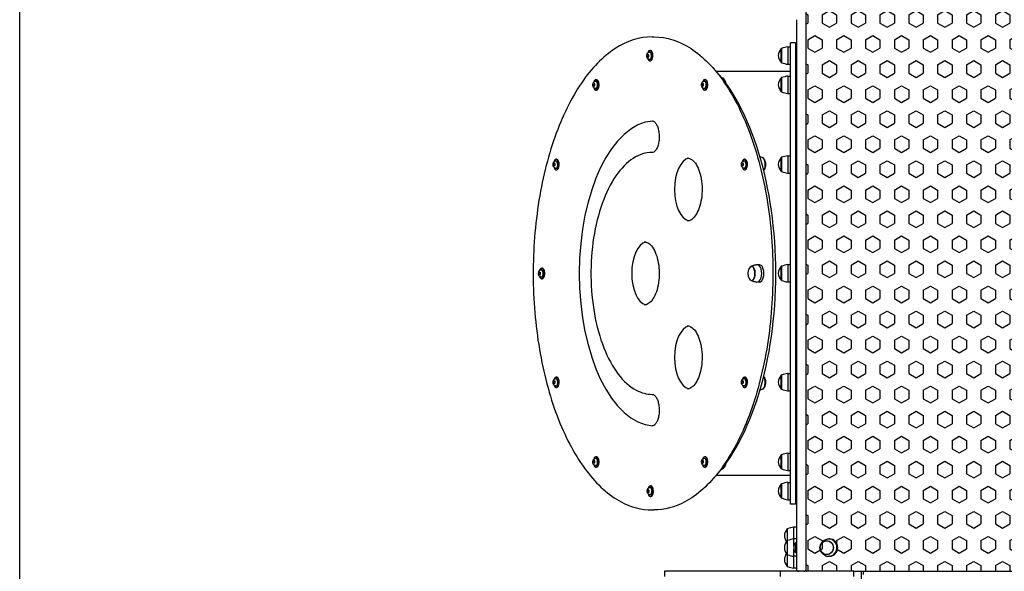
# Model space of a CAD drawing. Units: millimetres. Extents: x -30 to 7701, y -296 to 9461.
# Drawn here: x 0 to 1875, y 3930 to 4979 of the extents above; entities that cross this region are included whole.
import ezdxf

# ---------------------------------------------------------------- set-up
doc = ezdxf.new("R2010")
doc.units = ezdxf.units.MM
doc.layers.add('BORDO AREA DI SICUREZZA', color=20, linetype='Continuous')
doc.layers.add('GIOCO 2D', color=7, linetype='Continuous')

# ---------------------------------------------------------------- blocks, each defined once
blk = doc.blocks.new('T0502 PIANTA')
at = {"layer": 'GIOCO 2D'}
h = blk.add_hatch(dxfattribs=at)
h.set_pattern_fill('HEX', color=256, scale=5, angle=270)
h.set_pattern_definition([(270, (-15547.038, -8679.997), (27.496307, -5e-15), [15.875, -31.75]), (30, (-15547.038, -8679.997), (-13.748153, 23.8125), [15.875, -31.75]), (330, (-15547.038, -8695.872), (13.748153, 23.8125), [15.875, -31.75])])
h.paths.add_polyline_path([(566, -4001), (-568.1, -4001), (-568.1, -2865), (566, -2865)])
for p, q in [((-569.1, -2866), (-569.1, -4000)), ((-587, -2951.9), (-587, -3095.4)), ((-861.8, -2984.4), (-858.3, -2984.4)), ((-598.5, -3873.4), (-598.5, -2995.5)), ((-588.5, -2995.5), (-598.5, -2995.5)), ((-588.5, -2995.5), (-588.5, -3873.4)), ((-871.4, -3018.7), (-870.1, -3017.2)), ((-871.4, -3021.9), (-871.4, -3018.7)), ((-871.4, -3018.7), (-868.7, -3018.7)), ((-870.1, -3017.2), (-868.7, -3018.7)), ((-868.7, -3018.7), (-868.7, -3021.9)), ((-866.1, -3010.3), (-865.2, -3010.3)), ((-864.4, -3014.8), (-864.8, -3014.3)), ((-616, -3007.8), (-616, -3006.8)), ((-615.5, -3006.8), (-616, -3006.8)), ((-616, -3033.3), (-616, -3007.8)), ((-615.5, -3006.5), (-615.5, -3007.6)), ((-615.5, -3007.6), (-615.5, -3033.6)), ((-603.2, -3003.6), (-603.2, -3036.6)), ((-603.2, -3003.6), (-598.5, -3003.6)), ((-587, -3016.9), (-587.7, -3016.9)), ((-870.1, -3023.5), (-871.4, -3021.9)), ((-871.4, -3021.9), (-868.7, -3021.9)), ((-868.7, -3021.9), (-870.1, -3023.5)), ((-866.1, -3030.3), (-865.2, -3030.3)), ((-864.4, -3025.8), (-864.8, -3026.3)), ((-615.5, -3033.3), (-616, -3033.3)), ((-603.2, -3036.6), (-598.5, -3036.6)), ((-598.5, -3050.4), (-739.5, -3050.4)), ((-974.1, -3074.2), (-972.7, -3072.6)), ((-974.1, -3077.4), (-974.1, -3074.2)), ((-974.1, -3074.2), (-971.4, -3074.2)), ((-972.7, -3072.6), (-971.4, -3074.2)), ((-971.4, -3074.2), (-971.4, -3077.4)), ((-968.8, -3065.8), (-967.9, -3065.8)), ((-967.1, -3070.3), (-967.4, -3069.8)), ((-767, -3074.2), (-765.7, -3072.6)), ((-767, -3077.4), (-767, -3074.2)), ((-767, -3074.2), (-764.3, -3074.2)), ((-765.7, -3072.6), (-764.3, -3074.2)), ((-764.3, -3074.2), (-764.3, -3077.4)), ((-761.7, -3065.8), (-760.9, -3065.8)), ((-760, -3070.3), (-760.4, -3069.8)), ((-616, -3063.3), (-616, -3062.3)), ((-615.5, -3062.3), (-616, -3062.3)), ((-616, -3088.8), (-616, -3063.3)), ((-615.5, -3062), (-615.5, -3063.1)), ((-615.5, -3063.1), (-615.5, -3089)), ((-603.2, -3059), (-603.2, -3092)), ((-603.2, -3059), (-598.5, -3059)), ((-972.7, -3078.9), (-974.1, -3077.4)), ((-974.1, -3077.4), (-971.4, -3077.4)), ((-971.4, -3077.4), (-972.7, -3078.9)), ((-968.8, -3085.8), (-967.9, -3085.8)), ((-967.1, -3081.3), (-967.4, -3081.8)), ((-765.7, -3078.9), (-767, -3077.4)), ((-767, -3077.4), (-764.3, -3077.4)), ((-764.3, -3077.4), (-765.7, -3078.9)), ((-761.7, -3085.8), (-760.9, -3085.8)), ((-760, -3081.3), (-760.4, -3081.8)), ((-615.5, -3088.8), (-616, -3088.8)), ((-603.2, -3092), (-598.5, -3092)), ((-587, -3095.4), (-587, -3773.4)), ((-1049.9, -3225.8), (-1048.5, -3224.2)), ((-1048.5, -3224.2), (-1047.1, -3225.8)), ((-1044.6, -3217.4), (-1043.7, -3217.4)), ((-1042.9, -3221.8), (-1043.2, -3221.4)), ((-691.2, -3225.8), (-689.9, -3224.2)), ((-689.9, -3224.2), (-688.5, -3225.8)), ((-685.9, -3217.4), (-685.1, -3217.4)), ((-684.2, -3221.8), (-684.6, -3221.4)), ((-616, -3214.9), (-616, -3213.9)), ((-615.5, -3213.9), (-616, -3213.9)), ((-616, -3240.4), (-616, -3214.9)), ((-615.5, -3213.6), (-615.5, -3214.6)), ((-615.5, -3214.6), (-615.5, -3240.6)), ((-603.2, -3210.6), (-603.2, -3243.6)), ((-603.2, -3210.6), (-598.5, -3210.6)), ((-1049.9, -3228.9), (-1049.9, -3225.8)), ((-1049.9, -3225.8), (-1047.1, -3225.8)), ((-1048.5, -3230.5), (-1049.9, -3228.9)), ((-1049.9, -3228.9), (-1047.1, -3228.9)), ((-1047.1, -3228.9), (-1048.5, -3230.5)), ((-1047.1, -3225.8), (-1047.1, -3228.9)), ((-1044.6, -3237.4), (-1043.7, -3237.4)), ((-1042.9, -3232.9), (-1043.2, -3233.3)), ((-691.2, -3228.9), (-691.2, -3225.8)), ((-691.2, -3225.8), (-688.5, -3225.8)), ((-689.9, -3230.5), (-691.2, -3228.9)), ((-691.2, -3228.9), (-688.5, -3228.9)), ((-688.5, -3228.9), (-689.9, -3230.5)), ((-688.5, -3225.8), (-688.5, -3228.9)), ((-685.9, -3237.4), (-685.1, -3237.4)), ((-684.2, -3232.9), (-684.6, -3233.3)), ((-615.5, -3240.4), (-616, -3240.4)), ((-603.2, -3243.6), (-598.5, -3243.6)), ((-1077.6, -3432.8), (-1076.2, -3431.3)), ((-1076.2, -3431.3), (-1074.9, -3432.8)), ((-1072.3, -3424.4), (-1071.4, -3424.4)), ((-1070.6, -3428.9), (-1070.9, -3428.5)), ((-672.5, -3421.2), (-672.1, -3421.2)), ((-657.3, -3417.9), (-661.4, -3417.9)), ((-616, -3421.9), (-616, -3420.9)), ((-615.5, -3420.9), (-616, -3420.9)), ((-616, -3447.4), (-616, -3421.9)), ((-615.5, -3420.7), (-615.5, -3421.7)), ((-615.5, -3421.7), (-615.5, -3447.7)), ((-603.2, -3417.7), (-603.2, -3450.7)), ((-603.2, -3417.7), (-598.5, -3417.7)), ((-1077.6, -3436), (-1077.6, -3432.8)), ((-1077.6, -3432.8), (-1074.9, -3432.8)), ((-1076.2, -3437.6), (-1077.6, -3436)), ((-1077.6, -3436), (-1074.9, -3436)), ((-1074.9, -3436), (-1076.2, -3437.6)), ((-1074.9, -3432.8), (-1074.9, -3436)), ((-1072.3, -3444.4), (-1071.4, -3444.4)), ((-1070.6, -3439.9), (-1070.9, -3440.4)), ((-672.5, -3447.7), (-672.1, -3447.7)), ((-615.5, -3447.4), (-616, -3447.4)), ((-657.3, -3450.9), (-661.4, -3450.9)), ((-603.2, -3450.7), (-598.5, -3450.7)), ((-1044.6, -3631.5), (-1043.7, -3631.5)), ((-1042.9, -3635.9), (-1043.2, -3635.5)), ((-685.9, -3631.5), (-685.1, -3631.5)), ((-684.2, -3635.9), (-684.6, -3635.5)), ((-616, -3629), (-616, -3628)), ((-615.5, -3628), (-616, -3628)), ((-616, -3654.5), (-616, -3629)), ((-615.5, -3627.7), (-615.5, -3628.7)), ((-615.5, -3628.7), (-615.5, -3654.7)), ((-603.2, -3624.7), (-603.2, -3657.7)), ((-603.2, -3624.7), (-598.5, -3624.7)), ((-1049.9, -3639.9), (-1048.5, -3638.3)), ((-1049.9, -3643), (-1049.9, -3639.9)), ((-1049.9, -3639.9), (-1047.1, -3639.9)), ((-1048.5, -3644.6), (-1049.9, -3643)), ((-1049.9, -3643), (-1047.1, -3643)), ((-1048.5, -3638.3), (-1047.1, -3639.9)), ((-1047.1, -3643), (-1048.5, -3644.6)), ((-1047.1, -3639.9), (-1047.1, -3643)), ((-1044.6, -3651.5), (-1043.7, -3651.5)), ((-1042.9, -3647), (-1043.2, -3647.4)), ((-691.2, -3639.9), (-689.9, -3638.3)), ((-691.2, -3643), (-691.2, -3639.9)), ((-691.2, -3639.9), (-688.5, -3639.9)), ((-689.9, -3644.6), (-691.2, -3643)), ((-691.2, -3643), (-688.5, -3643)), ((-689.9, -3638.3), (-688.5, -3639.9)), ((-688.5, -3643), (-689.9, -3644.6)), ((-688.5, -3639.9), (-688.5, -3643)), ((-685.9, -3651.5), (-685.1, -3651.5)), ((-684.2, -3647), (-684.6, -3647.4)), ((-615.5, -3654.5), (-616, -3654.5)), ((-603.2, -3657.7), (-598.5, -3657.7)), ((-968.8, -3783), (-967.9, -3783)), ((-967.1, -3787.5), (-967.4, -3787.1)), ((-761.7, -3783), (-760.9, -3783)), ((-760, -3787.5), (-760.4, -3787.1)), ((-616, -3780.6), (-616, -3779.5)), ((-615.5, -3779.5), (-616, -3779.5)), ((-616, -3806), (-616, -3780.6)), ((-615.5, -3779.3), (-615.5, -3780.3)), ((-615.5, -3780.3), (-615.5, -3806.3)), ((-603.2, -3776.3), (-603.2, -3809.3)), ((-603.2, -3776.3), (-598.5, -3776.3)), ((-587, -3773.4), (-587, -3917)), ((-974.1, -3791.5), (-972.7, -3789.9)), ((-974.1, -3794.6), (-974.1, -3791.5)), ((-974.1, -3791.5), (-971.4, -3791.5)), ((-972.7, -3796.2), (-974.1, -3794.6)), ((-974.1, -3794.6), (-971.4, -3794.6)), ((-972.7, -3789.9), (-971.4, -3791.5)), ((-971.4, -3794.6), (-972.7, -3796.2)), ((-971.4, -3791.5), (-971.4, -3794.6)), ((-968.8, -3803), (-967.9, -3803)), ((-967.1, -3798.6), (-967.4, -3799)), ((-767, -3791.5), (-765.7, -3789.9)), ((-767, -3794.6), (-767, -3791.5)), ((-767, -3791.5), (-764.3, -3791.5)), ((-765.7, -3796.2), (-767, -3794.6)), ((-767, -3794.6), (-764.3, -3794.6)), ((-765.7, -3789.9), (-764.3, -3791.5)), ((-764.3, -3794.6), (-765.7, -3796.2)), ((-764.3, -3791.5), (-764.3, -3794.6)), ((-761.7, -3803), (-760.9, -3803)), ((-760, -3798.6), (-760.4, -3799)), ((-615.5, -3806), (-616, -3806)), ((-739.5, -3818.4), (-598.5, -3818.4)), ((-603.2, -3809.3), (-598.5, -3809.3)), ((-865.2, -3838.5), (-864.4, -3838.5)), ((-863.5, -3843), (-863.9, -3842.6)), ((-616, -3836), (-616, -3835)), ((-615.5, -3835), (-616, -3835)), ((-616, -3861.5), (-616, -3836)), ((-615.5, -3834.8), (-615.5, -3835.8)), ((-615.5, -3835.8), (-615.5, -3861.8)), ((-603.2, -3831.8), (-603.2, -3864.8)), ((-603.2, -3831.8), (-598.5, -3831.8)), ((-870.6, -3846.9), (-869.2, -3845.4)), ((-870.6, -3850.1), (-870.6, -3846.9)), ((-870.6, -3846.9), (-867.8, -3846.9)), ((-869.2, -3851.7), (-870.6, -3850.1)), ((-870.6, -3850.1), (-867.8, -3850.1)), ((-869.2, -3845.4), (-867.8, -3846.9)), ((-867.8, -3850.1), (-869.2, -3851.7)), ((-867.8, -3846.9), (-867.8, -3850.1)), ((-865.2, -3858.5), (-864.4, -3858.5)), ((-863.5, -3854.1), (-863.9, -3854.5)), ((-615.5, -3861.5), (-616, -3861.5)), ((-587, -3851.9), (-588.2, -3851.9)), ((-603.2, -3864.8), (-598.5, -3864.8)), ((-588.5, -3873.4), (-598.5, -3873.4)), ((-861.8, -3884.4), (-858.3, -3884.4)), ((-591.7, -3939.5), (-591.7, -3917)), ((-587, -3917), (-591.7, -3917)), ((-587, -3917), (-587, -3951)), ((-604.5, -3920.2), (-604.5, -3942.7)), ((-604.5, -3920.2), (-604, -3920.2)), ((-604, -3942.5), (-604, -3920)), ((-604.5, -3942.7), (-604.5, -3968.2)), ((-604.5, -3942.7), (-604, -3942.7)), ((-604, -3968.5), (-604, -3942.5)), ((-591.7, -3953.3), (-591.7, -3939.5)), ((-587, -3939.5), (-591.7, -3939.5)), ((-588, -3956), (-588, -3946)), ((-587, -3946), (-588, -3946)), ((-588, -3966), (-588, -3956)), ((-587, -3951), (-587, -3996)), ((-529.4, -3942.7), (-529.3, -3942.7)), ((-524.1, -3939.5), (-525.5, -3939.5)), ((-604.5, -3968.2), (-604.5, -3969.2)), ((-604.5, -3969.2), (-604.5, -3990.7)), ((-604.5, -3969.2), (-604, -3969.2)), ((-604, -3969.5), (-604, -3968.5)), ((-604, -3991), (-604, -3969.5)), ((-591.7, -3972.5), (-591.7, -3958.7)), ((-591.7, -3995), (-591.7, -3972.5)), ((-587, -3972.5), (-591.7, -3972.5)), ((-587, -3966), (-588, -3966)), ((-529.4, -3969.2), (-529.3, -3969.2)), ((-524.1, -3972.5), (-525.5, -3972.5)), ((-604.5, -3990.7), (-604.5, -3991.7)), ((-604.5, -3991.7), (-604, -3991.7)), ((-604, -3992), (-604, -3991)), ((-826.1, -4001), (-838.5, -4001)), ((-838.5, -4001), (-838.5, -4011)), ((-649.6, -4001), (-826.1, -4001)), ((-648, -4001), (-649.6, -4001)), ((-618, -4001), (-648, -4001)), ((-618, -4001), (-618, -4011)), ((-598, -4001), (-618, -4001)), ((-498, -4001), (-598, -4001)), ((-587, -3995), (-591.7, -3995)), ((-478, -4001), (-498, -4001)), ((-478, -4011), (-478, -4001)), ((-478, -4001), (478, -4001)), ((-463, -4042.7), (-463, -4001)), ((-460, -4001), (-460, -4006.9))]:
    blk.add_line(p, q, dxfattribs=at)
for centre, radius, start, end in [((-597.7, -3022.2), 23.9, 139.9576, 174.9563), ((-591.9, -3076.5), 73.8, 98.8154, 108.6217), ((-599, -3015.9), 1.2, 295.2015, 326.2263), ((-589, -3017.2), 1.18, 31.8581, 64.8697), ((-587, -3015.9), 1.2, 213.7737, 233.602), ((-597.7, -3018), 23.9, 185.0437, 220.0424), ((-591.9, -2963.7), 73.8, 251.3783, 261.1846), ((-597.7, -3077.6), 23.9, 139.9576, 174.9563), ((-591.9, -3131.9), 73.8, 98.8154, 108.6217), ((-589, -3072.7), 1.18, 31.8581, 64.8697), ((-587, -3071.4), 1.2, 213.7737, 270), ((-597.7, -3073.4), 23.9, 185.0437, 220.0424), ((-591.9, -3019.1), 73.8, 251.3783, 261.1846), ((-589, -3078.4), 1.18, 295.1303, 328.1419), ((-587, -3079.6), 1.2, 90, 146.2263), ((-597.7, -3229.2), 23.9, 139.9576, 174.9563), ((-591.9, -3283.5), 73.8, 98.8154, 108.6217), ((-589, -3224.3), 1.18, 31.8581, 64.8697), ((-587, -3223), 1.2, 213.7737, 270), ((-597.7, -3225), 23.9, 185.0437, 220.0424), ((-591.9, -3170.7), 73.8, 251.3783, 261.1846), ((-589, -3229.9), 1.18, 295.1303, 328.1419), ((-587, -3231.2), 1.2, 90, 146.2263), ((-597.7, -3436.3), 23.9, 139.9576, 174.9563), ((-591.9, -3490.6), 73.8, 98.8154, 108.6217), ((-589, -3431.3), 1.18, 31.8581, 64.8697), ((-587, -3430), 1.2, 213.7737, 270), ((-597.7, -3432.1), 23.9, 185.0437, 220.0424), ((-591.9, -3377.8), 73.8, 251.3783, 261.1846), ((-589, -3437), 1.18, 295.1303, 328.1419), ((-587, -3438.3), 1.2, 90, 146.2263), ((-597.7, -3643.3), 23.9, 139.9576, 174.9563), ((-591.9, -3697.6), 73.8, 98.8154, 108.6217), ((-589, -3638.4), 1.18, 31.8581, 64.8697), ((-597.7, -3639.1), 23.9, 185.0437, 220.0424), ((-591.9, -3584.8), 73.8, 251.3783, 261.1846), ((-589, -3644), 1.18, 295.1303, 328.1419), ((-587, -3637.1), 1.2, 213.7737, 270), ((-587, -3645.3), 1.2, 90, 146.2263), ((-597.7, -3794.9), 23.9, 139.9576, 174.9563), ((-591.9, -3849.2), 73.8, 98.8154, 108.6217), ((-597.7, -3790.7), 23.9, 185.0437, 220.0424), ((-591.9, -3736.4), 73.8, 251.3783, 261.1846), ((-589, -3790), 1.18, 31.8581, 64.8697), ((-589, -3795.6), 1.18, 295.1303, 328.1419), ((-587, -3788.7), 1.2, 213.7737, 270), ((-587, -3796.9), 1.2, 90, 146.2263), ((-597.7, -3850.4), 23.9, 139.9576, 174.9563), ((-591.9, -3904.7), 73.8, 98.8154, 108.6217), ((-597.7, -3846.2), 23.9, 185.0437, 220.0424), ((-591.9, -3791.9), 73.8, 251.3783, 261.1846), ((-599, -3852.4), 1.2, 33.7737, 64.7985), ((-589, -3851.1), 1.18, 295.1303, 315.1963), ((-580.4, -3989.9), 73.8, 98.8154, 108.6217), ((-586.2, -3935.6), 23.9, 139.9576, 174.9563), ((-586.2, -3931.4), 23.9, 185.0437, 214.0222), ((-586.2, -3958.1), 23.9, 139.9576, 174.9563), ((-586.2, -3953.9), 23.9, 185.0437, 220.0424), ((-580.4, -4012.4), 73.8, 98.8154, 108.6217), ((-577.5, -3956), 14.5, 136.3972, 223.6028), ((-586.2, -3980.6), 23.9, 145.9778, 174.9563), ((-580.4, -3899.6), 73.8, 251.3783, 261.1846), ((-586.2, -3976.4), 23.9, 185.0437, 220.0424), ((-580.4, -3922.1), 73.8, 251.3783, 261.1846), ((-582, -3996), 5, 180, 270), ((-573, -3996), 5, 270, 321.8454)]:
    blk.add_arc(centre, radius, start, end, dxfattribs=at)
for centre, major_axis, ratio, start_param, end_param in [((-866.1, -3020.3), (0, 10), 0.5, 4.583692, 7.327991), ((-866.6, -3020.3), (0, 7), 0.5, 5.759587, 6.309358), ((-866.6, -3020.3), (0, 7), 0.5, 3.11542, 5.759587), ((-865.2, -3020.3), (0, 10), 0.5, 4.583692, 6.283185), ((-866.1, -3020.3), (0, 6.49), 0.5, 3.693374, 5.731404), ((-866.1, -3020.3), (0, 10), 0.5, 2.096787, 4.583692), ((-865.2, -3020.3), (0, 10), 0.5, 3.141593, 4.583692), ((-845.8, -3434.4), (0, 439), 0.5, 3.615078, 5.8097), ((-968.8, -3075.8), (0, 10), 0.5, 4.583692, 7.327991), ((-969.3, -3075.8), (0, 7), 0.5, 5.759587, 6.309358), ((-969.3, -3075.8), (0, 7), 0.5, 3.11542, 5.759587), ((-967.9, -3075.8), (0, 10), 0.5, 4.583692, 6.283185), ((-968.8, -3075.8), (0, 6.49), 0.5, 3.693374, 5.731404), ((-761.7, -3075.8), (0, 10), 0.5, 4.583692, 7.327991), ((-762.2, -3075.8), (0, 7), 0.5, 5.759587, 6.309358), ((-762.2, -3075.8), (0, 7), 0.5, 3.11542, 5.759587), ((-760.9, -3075.8), (0, 10), 0.5, 4.583692, 6.283185), ((-761.7, -3075.8), (0, 6.49), 0.5, 3.693374, 5.731404), ((-728.8, -3075.8), (0, 13.5), 0.5, 5.051687, 6.087393), ((-728.4, -3075.8), (0, -13.2), 0.5, 1.875433, 2.868434), ((-968.8, -3075.8), (0, 10), 0.5, 2.096787, 4.583692), ((-967.9, -3075.8), (0, 10), 0.5, 3.141593, 4.583692), ((-761.7, -3075.8), (0, 10), 0.5, 2.096787, 4.583692), ((-760.9, -3075.8), (0, 10), 0.5, 3.141593, 4.583692), ((-855.7, -3434.4), (0, -290), 0.5, 3.174532, 6.250246), ((-1044.6, -3227.4), (0, 10), 0.5, 4.583692, 7.327991), ((-1045, -3227.4), (0, 7), 0.5, 5.759587, 6.309358), ((-1045, -3227.4), (0, 7), 0.5, 3.11542, 5.759587), ((-1043.7, -3227.4), (0, 10), 0.5, 4.583692, 6.283185), ((-1044.6, -3227.4), (0, 6.49), 0.5, 3.693374, 5.731404), ((-789.1, -3274.7), (0, -60), 0.5, 3.246882, 6.177896), ((-685.9, -3227.4), (0, 10), 0.5, 4.583692, 7.327991), ((-686.4, -3227.4), (0, 7), 0.5, 5.759587, 6.309358), ((-686.4, -3227.4), (0, 7), 0.5, 3.11542, 5.759587), ((-685.1, -3227.4), (0, 10), 0.5, 4.583692, 6.283185), ((-685.9, -3227.4), (0, 6.49), 0.5, 3.693374, 5.731404), ((-653, -3227.4), (0, 13.5), 0.5, 4.583692, 6.087393), ((-652.6, -3227.4), (0, -13.2), 0.5, 1.442099, 2.868434), ((-1044.6, -3227.4), (0, 10), 0.5, 2.096787, 4.583692), ((-1043.7, -3227.4), (0, 10), 0.5, 3.141593, 4.583692), ((-685.9, -3227.4), (0, 10), 0.5, 2.096787, 4.583692), ((-685.1, -3227.4), (0, 10), 0.5, 3.141593, 4.583692), ((-652.6, -3227.4), (0, -13.2), 0.5, 0.525078, 1.442099), ((-653, -3227.4), (0, 13.5), 0.5, 3.723089, 4.583692), ((-870.7, -3434.4), (0, -60), 0.5, 3.246882, 6.177896), ((-1072.3, -3434.4), (0, 10), 0.5, 4.583692, 7.327991), ((-1072.8, -3434.4), (0, 7), 0.5, 5.759587, 6.309358), ((-1072.8, -3434.4), (0, 7), 0.5, 3.11542, 5.759587), ((-1071.4, -3434.4), (0, 10), 0.5, 4.583692, 6.283185), ((-1072.3, -3434.4), (0, 6.49), 0.5, 3.693374, 5.731404), ((-672.5, -3434.4), (0, -13.2), 0.5, 1.442099, 3.898982), ((-672.1, -3434.4), (0, 13.5), 0.5, 4.583692, 6.618114), ((-661.4, -3434.4), (0, 16.5), 0.5, 3.051935, 6.372843), ((-657.3, -3434.4), (0, -16.5), 0.5, 0, 3.141593), ((-1072.3, -3434.4), (0, 10), 0.5, 2.096787, 4.583692), ((-1071.4, -3434.4), (0, 10), 0.5, 3.141593, 4.583692), ((-672.5, -3434.4), (0, -13.2), 0.5, 5.525796, 7.725285), ((-672.1, -3434.4), (0, 13.5), 0.5, 2.806664, 4.583692), ((-789.1, -3594.1), (0, -60), 0.5, 3.246882, 6.177896), ((-1044.6, -3641.5), (0, 10), 0.5, 4.583692, 7.327991), ((-1045, -3641.5), (0, 7), 0.5, 5.759587, 6.309358), ((-1045, -3641.5), (0, 7), 0.5, 3.11542, 5.759587), ((-1043.7, -3641.5), (0, 10), 0.5, 4.583692, 6.283185), ((-1044.6, -3641.5), (0, 6.49), 0.5, 3.693374, 5.731404), ((-685.9, -3641.5), (0, 10), 0.5, 4.583692, 7.327991), ((-686.4, -3641.5), (0, 7), 0.5, 5.759587, 6.309358), ((-686.4, -3641.5), (0, 7), 0.5, 3.11542, 5.759587), ((-685.1, -3641.5), (0, 10), 0.5, 4.583692, 6.283185), ((-685.9, -3641.5), (0, 6.49), 0.5, 3.693374, 5.731404), ((-652.6, -3641.5), (0, -13.2), 0.5, 1.442099, 2.616515), ((-653, -3641.5), (0, 13.5), 0.5, 4.583692, 5.701689), ((-1044.6, -3641.5), (0, 10), 0.5, 2.096787, 4.583692), ((-1043.7, -3641.5), (0, 10), 0.5, 3.141593, 4.583692), ((-685.9, -3641.5), (0, 10), 0.5, 2.096787, 4.583692), ((-685.1, -3641.5), (0, 10), 0.5, 3.141593, 4.583692), ((-653, -3641.5), (0, 13.5), 0.5, 3.337385, 4.583692), ((-652.6, -3641.5), (0, -13.2), 0.5, 0.273159, 1.442099), ((-968.8, -3793), (0, 10), 0.5, 4.583692, 7.327991), ((-969.3, -3793), (0, 7), 0.5, 5.759587, 6.309358), ((-969.3, -3793), (0, 7), 0.5, 3.11542, 5.759587), ((-967.9, -3793), (0, 10), 0.5, 4.583692, 6.283185), ((-968.8, -3793), (0, 6.49), 0.5, 3.693374, 5.731404), ((-761.7, -3793), (0, 10), 0.5, 4.583692, 7.327991), ((-762.2, -3793), (0, 7), 0.5, 5.759587, 6.309358), ((-762.2, -3793), (0, 7), 0.5, 3.11542, 5.759587), ((-760.9, -3793), (0, 10), 0.5, 4.583692, 6.283185), ((-761.7, -3793), (0, 6.49), 0.5, 3.693374, 5.731404), ((-968.8, -3793), (0, 10), 0.5, 2.096787, 4.583692), ((-967.9, -3793), (0, 10), 0.5, 3.141593, 4.583692), ((-761.7, -3793), (0, 10), 0.5, 2.096787, 4.583692), ((-760.9, -3793), (0, 10), 0.5, 3.141593, 4.583692), ((-728.8, -3793), (0, 13.5), 0.5, 3.337385, 4.373091), ((-728.4, -3793), (0, -13.2), 0.5, 0.273159, 1.26616), ((-865.2, -3848.5), (0, 10), 0.5, 4.583692, 7.327991), ((-865.7, -3848.5), (0, 7), 0.5, 5.759587, 6.309358), ((-865.7, -3848.5), (0, 7), 0.5, 3.11542, 5.759587), ((-864.4, -3848.5), (0, 10), 0.5, 4.583692, 6.283185), ((-865.2, -3848.5), (0, 6.49), 0.5, 3.693374, 5.731404), ((-865.2, -3848.5), (0, 10), 0.5, 2.096787, 4.583692), ((-864.4, -3848.5), (0, 10), 0.5, 3.141593, 4.583692), ((-525.5, -3956), (0, 16.5), 0.952282, 3.141593, 6.788245), ((-524.1, -3956), (0, 16.5), 0.952282, 3.141593, 6.283185), ((-525.5, -3956), (0, 16.5), 0.952282, 2.636533, 3.141593), ((-568.1, -4000), (0, 1), 0.952282, 1.570796, 3.141593)]:
    blk.add_ellipse(centre, major_axis=major_axis, ratio=ratio, start_param=start_param, end_param=end_param, dxfattribs=at)
for centre, major_axis in [((-529.3, -3956), (0, 13.5)), ((-529.4, -3956), (0, 13.2))]:
    blk.add_ellipse(centre, major_axis=major_axis, ratio=0.952282, dxfattribs=at)
for points, knots in [([(-861.8, -2984.4), (-885.8, -2984.4), (-909.8, -2992), (-955.4, -3021.7), (-977.1, -3043.9), (-1015.9, -3100.9), (-1033, -3135.7), (-1060.9, -3214.2), (-1071.6, -3257.9), (-1085.6, -3349.8), (-1088.8, -3398), (-1087.6, -3493.9), (-1083.1, -3541.6), (-1066.8, -3631.9), (-1055, -3674.4), (-1025.2, -3750), (-1007.2, -3783), (-966.8, -3836.2), (-944.4, -3856.4), (-901.6, -3879.2), (-881.7, -3884.4), (-861.8, -3884.4)], [0, 0, 0, 0, 0.313746, 0.313746, 0.632796, 0.632796, 0.954315, 0.954315, 1.275553, 1.275553, 1.596455, 1.596455, 1.917261, 1.917261, 2.238201, 2.238201, 2.559509, 2.559509, 2.880957, 2.880957, 3.141593, 3.141593, 3.141593, 3.141593]), ([(-858.3, -2984.4), (-834.3, -2984.4), (-810.4, -2992), (-764.7, -3021.7), (-743, -3043.9), (-704.2, -3100.9), (-687.1, -3135.7), (-659.2, -3214.2), (-648.5, -3257.9), (-634.5, -3349.8), (-631.3, -3398), (-632.5, -3493.9), (-637, -3541.6), (-653.3, -3631.9), (-665.1, -3674.4), (-694.9, -3750), (-712.9, -3783), (-753.3, -3836.2), (-775.7, -3856.4), (-818.5, -3879.2), (-838.4, -3884.4), (-858.3, -3884.4)], [0, 0, 0, 0, 0.313746, 0.313746, 0.632796, 0.632796, 0.954315, 0.954315, 1.275553, 1.275553, 1.596455, 1.596455, 1.917261, 1.917261, 2.238201, 2.238201, 2.559509, 2.559509, 2.880957, 2.880957, 3.141593, 3.141593, 3.141593, 3.141593]), ([(-866.7, -3027.3), (-867.2, -3027.3), (-867.8, -3027.2), (-868.7, -3026.8), (-869.2, -3026.5), (-870, -3025.9), (-870.4, -3025.5), (-871, -3024.5), (-871.3, -3024), (-871.8, -3022.7), (-871.9, -3021.9), (-872.1, -3020.4), (-872, -3019.7), (-871.8, -3018.2), (-871.6, -3017.4), (-871.1, -3016.3), (-870.9, -3016), (-870.5, -3015.3), (-870.2, -3015), (-869.5, -3014.3), (-868.9, -3013.9), (-867.7, -3013.5), (-867.2, -3013.3), (-866.7, -3013.3)], [3.167765, 3.167765, 3.167765, 3.167765, 3.332954, 3.332954, 3.515787, 3.515787, 3.747917, 3.747917, 4.079609, 4.079609, 4.532014, 4.532014, 4.989548, 4.989548, 5.45045, 5.45045, 5.664139, 5.664139, 5.833029, 5.833029, 6.094047, 6.094047, 6.257013, 6.257013, 6.257013, 6.257013]), ([(-969.3, -3082.8), (-969.9, -3082.8), (-970.4, -3082.6), (-971.4, -3082.3), (-971.8, -3082), (-972.7, -3081.3), (-973, -3080.9), (-973.7, -3080), (-974, -3079.4), (-974.4, -3078.2), (-974.6, -3077.4), (-974.7, -3075.9), (-974.7, -3075.2), (-974.5, -3073.7), (-974.3, -3072.9), (-973.8, -3071.8), (-973.6, -3071.5), (-973.1, -3070.8), (-972.9, -3070.5), (-972.2, -3069.8), (-971.6, -3069.4), (-970.4, -3068.9), (-969.9, -3068.8), (-969.3, -3068.8)], [3.167765, 3.167765, 3.167765, 3.167765, 3.332954, 3.332954, 3.515787, 3.515787, 3.747917, 3.747917, 4.079609, 4.079609, 4.532014, 4.532014, 4.989548, 4.989548, 5.45045, 5.45045, 5.664139, 5.664139, 5.833029, 5.833029, 6.094047, 6.094047, 6.257013, 6.257013, 6.257013, 6.257013]), ([(-762.3, -3082.8), (-762.8, -3082.8), (-763.4, -3082.6), (-764.3, -3082.3), (-764.8, -3082), (-765.6, -3081.3), (-766, -3080.9), (-766.6, -3080), (-766.9, -3079.4), (-767.4, -3078.2), (-767.5, -3077.4), (-767.7, -3075.9), (-767.7, -3075.2), (-767.4, -3073.7), (-767.2, -3072.9), (-766.7, -3071.8), (-766.5, -3071.5), (-766.1, -3070.8), (-765.9, -3070.5), (-765.1, -3069.8), (-764.5, -3069.4), (-763.3, -3068.9), (-762.8, -3068.8), (-762.3, -3068.8)], [3.167765, 3.167765, 3.167765, 3.167765, 3.332954, 3.332954, 3.515787, 3.515787, 3.747917, 3.747917, 4.079609, 4.079609, 4.532014, 4.532014, 4.989548, 4.989548, 5.45045, 5.45045, 5.664139, 5.664139, 5.833029, 5.833029, 6.094047, 6.094047, 6.257013, 6.257013, 6.257013, 6.257013]), ([(-729.9, -3061.7), (-729.8, -3061.7), (-729.7, -3061.7), (-728.9, -3062), (-728.2, -3062.3), (-727.5, -3062.5)], [6.45500816, 6.45500816, 6.45500816, 6.45500816, 6.45775033, 6.45775033, 6.47897723, 6.47897723, 6.47897723, 6.47897723]), ([(-723.8, -3066.2), (-722.9, -3067.9), (-722.4, -3069.4), (-721.9, -3071.2), (-721.8, -3071.8), (-721.7, -3072.3)], [0.7573891, 0.7573891, 0.7573891, 0.7573891, 1.082752, 1.082752, 1.228543, 1.228543, 1.228543, 1.228543]), ([(-861.8, -3144.4), (-861, -3144.4), (-860.2, -3144.6), (-857.9, -3145.6), (-856.5, -3146.8), (-853.9, -3150.2), (-852.8, -3152.2), (-850.9, -3156.9), (-850.1, -3159.5), (-848.9, -3165.4), (-848.5, -3168.5), (-848.2, -3175), (-848.3, -3178.3), (-849, -3184.6), (-849.6, -3187.6), (-851.2, -3193), (-852.2, -3195.4), (-854.4, -3199.4), (-855.7, -3201), (-858.1, -3203.3), (-859.3, -3203.9), (-860.8, -3204.4), (-861.3, -3204.4), (-861.8, -3204.4)], [0, 0, 0, 0, 0.231975, 0.231975, 0.581807, 0.581807, 0.878565, 0.878565, 1.179641, 1.179641, 1.486096, 1.486096, 1.794889, 1.794889, 2.103005, 2.103005, 2.407292, 2.407292, 2.705345, 2.705345, 3.008052, 3.008052, 3.141593, 3.141593, 3.141593, 3.141593]), ([(-861.8, -3204.4), (-874.1, -3204.4), (-886.3, -3208.2), (-909.7, -3223.1), (-920.8, -3234.4), (-940.8, -3263.3), (-949.7, -3281.1), (-964, -3321.2), (-969.6, -3343.5), (-976.8, -3390.4), (-978.5, -3415), (-978, -3464), (-975.7, -3488.4), (-967.5, -3534.6), (-961.4, -3556.3), (-946.2, -3595.1), (-937, -3612.1), (-916.2, -3639.5), (-904.6, -3649.9), (-882.5, -3661.7), (-872.1, -3664.4), (-861.8, -3664.4)], [0, 0, 0, 0, 0.308028, 0.308028, 0.625885, 0.625885, 0.948835, 0.948835, 1.271282, 1.271282, 1.593062, 1.593062, 1.914645, 1.914645, 2.23649, 2.23649, 2.559054, 2.559054, 2.881871, 2.881871, 3.141593, 3.141593, 3.141593, 3.141593]), ([(-1045.1, -3234.4), (-1045.7, -3234.3), (-1046.2, -3234.2), (-1047.2, -3233.8), (-1047.6, -3233.6), (-1048.5, -3232.9), (-1048.8, -3232.5), (-1049.5, -3231.6), (-1049.8, -3231), (-1050.2, -3229.7), (-1050.4, -3229), (-1050.5, -3227.5), (-1050.5, -3226.8), (-1050.3, -3225.3), (-1050.1, -3224.5), (-1049.6, -3223.4), (-1049.4, -3223), (-1048.9, -3222.4), (-1048.7, -3222.1), (-1048, -3221.4), (-1047.4, -3221), (-1046.2, -3220.5), (-1045.7, -3220.4), (-1045.1, -3220.4)], [3.167765, 3.167765, 3.167765, 3.167765, 3.332954, 3.332954, 3.515787, 3.515787, 3.747917, 3.747917, 4.079609, 4.079609, 4.532014, 4.532014, 4.989548, 4.989548, 5.45045, 5.45045, 5.664139, 5.664139, 5.833029, 5.833029, 6.094047, 6.094047, 6.257013, 6.257013, 6.257013, 6.257013]), ([(-795.2, -3214.7), (-792, -3214.7), (-788.7, -3215.9), (-782.7, -3220.7), (-780, -3223.8), (-775.2, -3231.7), (-773.1, -3236.5), (-769.8, -3247.1), (-768.5, -3253), (-766.9, -3265.3), (-766.5, -3271.8), (-766.9, -3284.7), (-767.6, -3291), (-769.9, -3303), (-771.6, -3308.5), (-775.5, -3318.3), (-777.9, -3322.4), (-782.9, -3329), (-785.6, -3331.4), (-790.6, -3334.1), (-792.9, -3334.7), (-795.2, -3334.7)], [0, 0, 0, 0, 0.37788, 0.37788, 0.694824, 0.694824, 1.003393, 1.003393, 1.314928, 1.314928, 1.628632, 1.628632, 1.94284, 1.94284, 2.255935, 2.255935, 2.566263, 2.566263, 2.874952, 2.874952, 3.141593, 3.141593, 3.141593, 3.141593]), ([(-686.5, -3234.4), (-687, -3234.3), (-687.6, -3234.2), (-688.6, -3233.8), (-689, -3233.6), (-689.8, -3232.9), (-690.2, -3232.5), (-690.9, -3231.6), (-691.1, -3231), (-691.6, -3229.7), (-691.7, -3229), (-691.9, -3227.5), (-691.9, -3226.8), (-691.7, -3225.3), (-691.5, -3224.5), (-691, -3223.4), (-690.8, -3223), (-690.3, -3222.4), (-690.1, -3222.1), (-689.3, -3221.4), (-688.8, -3221), (-687.6, -3220.5), (-687, -3220.4), (-686.5, -3220.4)], [3.167765, 3.167765, 3.167765, 3.167765, 3.332954, 3.332954, 3.515787, 3.515787, 3.747917, 3.747917, 4.079609, 4.079609, 4.532014, 4.532014, 4.989548, 4.989548, 5.45045, 5.45045, 5.664139, 5.664139, 5.833029, 5.833029, 6.094047, 6.094047, 6.257013, 6.257013, 6.257013, 6.257013]), ([(-656.4, -3212.5), (-656.3, -3212.5), (-656.1, -3212.6), (-655.2, -3212.8), (-654.5, -3213.1), (-653.1, -3213.6), (-652.4, -3213.8), (-651.7, -3214.1)], [6.43219659, 6.43219659, 6.43219659, 6.43219659, 6.43652343, 6.43652343, 6.45775033, 6.45775033, 6.47897723, 6.47897723, 6.47897723, 6.47897723]), ([(-648.1, -3217.7), (-647.1, -3219.5), (-646.6, -3220.9), (-645.9, -3223.5), (-645.8, -3224.7), (-645.6, -3226.8), (-645.6, -3227.9), (-645.8, -3230.1), (-645.9, -3231.2), (-646.6, -3233.8), (-647.1, -3235.3), (-648.1, -3237)], [0.757389, 0.757389, 0.757389, 0.757389, 1.082752, 1.082752, 1.408115, 1.408115, 1.733478, 1.733478, 2.058841, 2.058841, 2.384204, 2.384204, 2.384204, 2.384204]), ([(-876.8, -3374.4), (-873.6, -3374.4), (-870.3, -3375.6), (-864.3, -3380.4), (-861.6, -3383.5), (-856.8, -3391.5), (-854.8, -3396.2), (-851.4, -3406.8), (-850.1, -3412.7), (-848.5, -3425.1), (-848.2, -3431.6), (-848.5, -3444.4), (-849.2, -3450.8), (-851.5, -3462.7), (-853.2, -3468.3), (-857.1, -3478), (-859.5, -3482.2), (-864.5, -3488.7), (-867.2, -3491.1), (-872.2, -3493.8), (-874.5, -3494.4), (-876.8, -3494.4)], [0, 0, 0, 0, 0.37788, 0.37788, 0.694824, 0.694824, 1.003393, 1.003393, 1.314928, 1.314928, 1.628632, 1.628632, 1.94284, 1.94284, 2.255935, 2.255935, 2.566263, 2.566263, 2.874952, 2.874952, 3.141593, 3.141593, 3.141593, 3.141593]), ([(-1072.9, -3441.4), (-1073.4, -3441.4), (-1073.9, -3441.3), (-1074.9, -3440.9), (-1075.4, -3440.6), (-1076.2, -3440), (-1076.5, -3439.6), (-1077.2, -3438.6), (-1077.5, -3438.1), (-1078, -3436.8), (-1078.1, -3436), (-1078.2, -3434.6), (-1078.2, -3433.8), (-1078, -3432.3), (-1077.8, -3431.6), (-1077.3, -3430.4), (-1077.1, -3430.1), (-1076.7, -3429.4), (-1076.4, -3429.1), (-1075.7, -3428.4), (-1075.1, -3428), (-1073.9, -3427.6), (-1073.4, -3427.4), (-1072.9, -3427.4)], [3.167765, 3.167765, 3.167765, 3.167765, 3.332954, 3.332954, 3.515787, 3.515787, 3.747917, 3.747917, 4.079609, 4.079609, 4.532014, 4.532014, 4.989548, 4.989548, 5.45045, 5.45045, 5.664139, 5.664139, 5.833029, 5.833029, 6.094047, 6.094047, 6.257013, 6.257013, 6.257013, 6.257013]), ([(-677, -3424.8), (-678, -3426.5), (-678.5, -3428), (-679.1, -3430.6), (-679.3, -3431.7), (-679.5, -3433.9), (-679.5, -3434.9), (-679.3, -3437.1), (-679.1, -3438.3), (-678.5, -3440.8), (-678, -3442.3), (-677, -3444)], [0.757389, 0.757389, 0.757389, 0.757389, 1.082752, 1.082752, 1.408115, 1.408115, 1.733478, 1.733478, 2.058841, 2.058841, 2.384204, 2.384204, 2.384204, 2.384204]), ([(-662.2, -3418), (-663, -3418.1), (-663.8, -3418.3), (-665.4, -3418.6), (-666.1, -3418.8), (-667.6, -3419.2), (-668.4, -3419.4), (-669.9, -3419.9), (-670.6, -3420.1), (-672, -3420.6), (-672.7, -3420.9), (-673.4, -3421.2)], [6.3728427, 6.3728427, 6.3728427, 6.3728427, 6.3940696, 6.3940696, 6.4152965, 6.4152965, 6.4365234, 6.4365234, 6.4577503, 6.4577503, 6.4789772, 6.4789772, 6.4789772, 6.4789772]), ([(-673.4, -3447.7), (-672.7, -3447.9), (-672, -3448.2), (-670.6, -3448.7), (-669.9, -3448.9), (-668.4, -3449.4), (-667.6, -3449.6), (-666.1, -3450), (-665.4, -3450.2), (-663.8, -3450.5), (-663, -3450.7), (-662.2, -3450.8)], [2.9458007, 2.9458007, 2.9458007, 2.9458007, 2.9670276, 2.9670276, 2.9882545, 2.9882545, 3.0094814, 3.0094814, 3.0307083, 3.0307083, 3.0519352, 3.0519352, 3.0519352, 3.0519352]), ([(-795.2, -3534.1), (-792, -3534.1), (-788.7, -3535.3), (-782.7, -3540.1), (-780, -3543.3), (-775.2, -3551.2), (-773.1, -3555.9), (-769.8, -3566.5), (-768.5, -3572.4), (-766.9, -3584.8), (-766.5, -3591.3), (-766.9, -3604.1), (-767.6, -3610.5), (-769.9, -3622.4), (-771.6, -3628), (-775.5, -3637.7), (-777.9, -3641.9), (-782.9, -3648.4), (-785.6, -3650.8), (-790.6, -3653.6), (-792.9, -3654.1), (-795.2, -3654.1)], [0, 0, 0, 0, 0.37788, 0.37788, 0.694824, 0.694824, 1.003393, 1.003393, 1.314928, 1.314928, 1.628632, 1.628632, 1.94284, 1.94284, 2.255935, 2.255935, 2.566263, 2.566263, 2.874952, 2.874952, 3.141593, 3.141593, 3.141593, 3.141593]), ([(-1045.1, -3648.5), (-1045.7, -3648.4), (-1046.2, -3648.3), (-1047.2, -3647.9), (-1047.6, -3647.7), (-1048.5, -3647), (-1048.8, -3646.6), (-1049.5, -3645.7), (-1049.8, -3645.1), (-1050.2, -3643.8), (-1050.4, -3643.1), (-1050.5, -3641.6), (-1050.5, -3640.9), (-1050.3, -3639.4), (-1050.1, -3638.6), (-1049.6, -3637.5), (-1049.4, -3637.1), (-1048.9, -3636.5), (-1048.7, -3636.2), (-1048, -3635.5), (-1047.4, -3635.1), (-1046.2, -3634.6), (-1045.7, -3634.5), (-1045.1, -3634.5)], [3.167765, 3.167765, 3.167765, 3.167765, 3.332954, 3.332954, 3.515787, 3.515787, 3.747917, 3.747917, 4.079609, 4.079609, 4.532014, 4.532014, 4.989548, 4.989548, 5.45045, 5.45045, 5.664139, 5.664139, 5.833029, 5.833029, 6.094047, 6.094047, 6.257013, 6.257013, 6.257013, 6.257013]), ([(-686.5, -3648.5), (-687, -3648.4), (-687.6, -3648.3), (-688.6, -3647.9), (-689, -3647.7), (-689.8, -3647), (-690.2, -3646.6), (-690.9, -3645.7), (-691.1, -3645.1), (-691.6, -3643.8), (-691.7, -3643.1), (-691.9, -3641.6), (-691.9, -3640.9), (-691.7, -3639.4), (-691.5, -3638.6), (-691, -3637.5), (-690.8, -3637.1), (-690.3, -3636.5), (-690.1, -3636.2), (-689.3, -3635.5), (-688.8, -3635.1), (-687.6, -3634.6), (-687, -3634.5), (-686.5, -3634.5)], [3.167765, 3.167765, 3.167765, 3.167765, 3.332954, 3.332954, 3.515787, 3.515787, 3.747917, 3.747917, 4.079609, 4.079609, 4.532014, 4.532014, 4.989548, 4.989548, 5.45045, 5.45045, 5.664139, 5.664139, 5.833029, 5.833029, 6.094047, 6.094047, 6.257013, 6.257013, 6.257013, 6.257013]), ([(-648.1, -3631.8), (-647.1, -3633.6), (-646.6, -3635), (-645.9, -3637.6), (-645.8, -3638.8), (-645.6, -3640.9), (-645.6, -3642), (-645.8, -3644.2), (-645.9, -3645.3), (-646.6, -3647.9), (-647.1, -3649.4), (-648.1, -3651.1)], [0.757389, 0.757389, 0.757389, 0.757389, 1.082752, 1.082752, 1.408115, 1.408115, 1.733478, 1.733478, 2.058841, 2.058841, 2.384204, 2.384204, 2.384204, 2.384204]), ([(-651.7, -3654.7), (-652.4, -3655), (-653.1, -3655.2), (-654.5, -3655.7), (-655.2, -3656), (-656.1, -3656.3), (-656.3, -3656.3), (-656.4, -3656.3)], [9.22898604, 9.22898604, 9.22898604, 9.22898604, 9.25021294, 9.25021294, 9.27143984, 9.27143984, 9.27576668, 9.27576668, 9.27576668, 9.27576668]), ([(-861.8, -3664.4), (-861, -3664.4), (-860.2, -3664.6), (-857.9, -3665.6), (-856.5, -3666.8), (-853.9, -3670.2), (-852.8, -3672.2), (-850.9, -3676.9), (-850.1, -3679.5), (-848.9, -3685.4), (-848.5, -3688.5), (-848.2, -3695), (-848.3, -3698.3), (-849, -3704.6), (-849.6, -3707.6), (-851.2, -3713), (-852.2, -3715.4), (-854.4, -3719.4), (-855.7, -3721), (-858.1, -3723.3), (-859.3, -3723.9), (-860.8, -3724.4), (-861.3, -3724.4), (-861.8, -3724.4)], [6.283185, 6.283185, 6.283185, 6.283185, 6.51516, 6.51516, 6.864992, 6.864992, 7.161751, 7.161751, 7.462827, 7.462827, 7.769281, 7.769281, 8.078074, 8.078074, 8.386191, 8.386191, 8.690477, 8.690477, 8.98853, 8.98853, 9.291237, 9.291237, 9.424778, 9.424778, 9.424778, 9.424778]), ([(-969.3, -3800), (-969.9, -3800), (-970.4, -3799.9), (-971.4, -3799.5), (-971.8, -3799.2), (-972.7, -3798.6), (-973, -3798.2), (-973.7, -3797.2), (-974, -3796.7), (-974.4, -3795.4), (-974.6, -3794.7), (-974.7, -3793.2), (-974.7, -3792.4), (-974.5, -3790.9), (-974.3, -3790.2), (-973.8, -3789.1), (-973.6, -3788.7), (-973.1, -3788.1), (-972.9, -3787.8), (-972.2, -3787.1), (-971.6, -3786.6), (-970.4, -3786.2), (-969.9, -3786.1), (-969.3, -3786)], [3.167765, 3.167765, 3.167765, 3.167765, 3.332954, 3.332954, 3.515787, 3.515787, 3.747917, 3.747917, 4.079609, 4.079609, 4.532014, 4.532014, 4.989548, 4.989548, 5.45045, 5.45045, 5.664139, 5.664139, 5.833029, 5.833029, 6.094047, 6.094047, 6.257013, 6.257013, 6.257013, 6.257013]), ([(-762.3, -3800), (-762.8, -3800), (-763.4, -3799.9), (-764.3, -3799.5), (-764.8, -3799.2), (-765.6, -3798.6), (-766, -3798.2), (-766.6, -3797.2), (-766.9, -3796.7), (-767.4, -3795.4), (-767.5, -3794.7), (-767.7, -3793.2), (-767.7, -3792.4), (-767.4, -3790.9), (-767.2, -3790.2), (-766.7, -3789.1), (-766.5, -3788.7), (-766.1, -3788.1), (-765.9, -3787.8), (-765.1, -3787.1), (-764.5, -3786.6), (-763.3, -3786.2), (-762.8, -3786.1), (-762.3, -3786)], [3.167765, 3.167765, 3.167765, 3.167765, 3.332954, 3.332954, 3.515787, 3.515787, 3.747917, 3.747917, 4.079609, 4.079609, 4.532014, 4.532014, 4.989548, 4.989548, 5.45045, 5.45045, 5.664139, 5.664139, 5.833029, 5.833029, 6.094047, 6.094047, 6.257013, 6.257013, 6.257013, 6.257013]), ([(-727.5, -3806.3), (-728.2, -3806.6), (-728.9, -3806.8), (-729.7, -3807.1), (-729.8, -3807.1), (-729.9, -3807.2)], [9.22898604, 9.22898604, 9.22898604, 9.22898604, 9.25021294, 9.25021294, 9.2529551, 9.2529551, 9.2529551, 9.2529551]), ([(-721.7, -3796.5), (-721.8, -3797), (-721.9, -3797.6), (-722.4, -3799.5), (-722.9, -3800.9), (-723.8, -3802.7)], [1.9130497, 1.9130497, 1.9130497, 1.9130497, 2.0588406, 2.0588406, 2.3842035, 2.3842035, 2.3842035, 2.3842035]), ([(-865.8, -3855.5), (-866.4, -3855.5), (-866.9, -3855.4), (-867.9, -3855), (-868.3, -3854.7), (-869.1, -3854.1), (-869.5, -3853.7), (-870.2, -3852.7), (-870.4, -3852.2), (-870.9, -3850.9), (-871.1, -3850.1), (-871.2, -3848.7), (-871.2, -3847.9), (-871, -3846.4), (-870.8, -3845.7), (-870.3, -3844.5), (-870.1, -3844.2), (-869.6, -3843.5), (-869.4, -3843.3), (-868.6, -3842.5), (-868.1, -3842.1), (-866.9, -3841.7), (-866.4, -3841.5), (-865.8, -3841.5)], [3.167765, 3.167765, 3.167765, 3.167765, 3.332954, 3.332954, 3.515787, 3.515787, 3.747917, 3.747917, 4.079609, 4.079609, 4.532014, 4.532014, 4.989548, 4.989548, 5.45045, 5.45045, 5.664139, 5.664139, 5.833029, 5.833029, 6.094047, 6.094047, 6.257013, 6.257013, 6.257013, 6.257013]), ([(-533.1, -3941.6), (-535.5, -3942.9), (-537.3, -3944.6), (-540, -3948), (-540.9, -3949.8), (-541.8, -3952.7), (-542, -3953.9), (-542.2, -3956), (-542.1, -3957), (-541.9, -3958.9), (-541.6, -3959.9), (-540.8, -3962.2), (-540.2, -3963.5), (-538.2, -3966.4), (-536.7, -3968), (-534.3, -3969.7), (-533.7, -3970.1), (-533.1, -3970.4)], [0.50506, 0.50506, 0.50506, 0.50506, 0.886064, 0.886064, 1.243456, 1.243456, 1.503241, 1.503241, 1.710223, 1.710223, 1.92553, 1.92553, 2.193676, 2.193676, 2.539093, 2.539093, 2.636533, 2.636533, 2.636533, 2.636533])]:
    blk.add_open_spline(points, degree=3, knots=knots, dxfattribs=at)

msp = doc.modelspace()

# ---------------------------------------------------------------- linework, layer by layer
at = {"layer": 'BORDO AREA DI SICUREZZA'}
msp.add_lwpolyline([(0, 9430.8), (4134.2, 9430.8), (4134.2, 6565.8), (7324.2, 6565.8), (7324.2, 0), (0, 0)], close=True, dxfattribs=at)

# ---------------------------------------------------------------- block references
msp.add_blockref('T0502 PIANTA', (2066.2, 7930.8))

doc.saveas('drawing.dxf')
